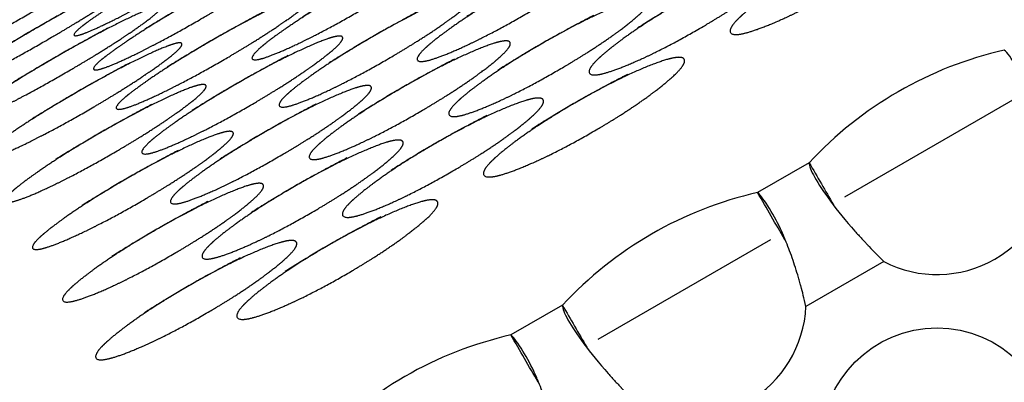
# Model space of a CAD drawing. Extents: x 90 to 2822, y 193 to 768.
# Drawn here: x 1792 to 1820, y 455 to 465 of the extents above; entities that cross this region are included whole.
import ezdxf

# ---------------------------------------------------------------- set-up
doc = ezdxf.new("R2010")
doc.units = 0
doc.layers.get('0').update_dxf_attribs({"linetype": 'CONTINUOUS'})

msp = doc.modelspace()

# ---------------------------------------------------------------- linework, layer by layer
at = {"color": 7, "linetype": 'CONTINUOUS'}
for p, q in [((1820.185, 462.507), (1815.341, 459.71)), ((1814.348, 460.676), (1812.899, 459.84)), ((1813.257, 458.507), (1808.413, 455.71)), ((1816.44, 457.902), (1814.256, 456.641)), ((1807.419, 456.676), (1805.971, 455.84))]:
    msp.add_line(p, q, dxfattribs=at)
msp.add_circle((1817.937, 452.786), 3.25, dxfattribs=at)
for centre, radius, start, end in [((1788.637, 667.535), 220, 270.59965, 329.40035), ((1788.637, 667.535), 221.771, 270.85709, 329.14291), ((1788.637, 667.535), 227.68, 271.6829, 328.3171), ((1822.2, 453.402), 10.704, 102.8094, 137.1906), ((1817.937, 460.786), 3.25, 242.5666, 357.4334), ((1815.272, 449.402), 10.704, 102.8094, 137.1906), ((1811.009, 456.786), 3.25, 242.5666, 357.4334), ((1808.344, 445.402), 10.704, 102.8094, 137.1906)]:
    msp.add_arc(centre, radius, start, end, dxfattribs=at)
for points, knots in [([(1814.716, 466.366), (1814.328, 466.142), (1813.974, 465.924), (1813.334, 465.502), (1813.049, 465.298), (1812.543, 464.9), (1812.362, 464.737), (1812.142, 464.481), (1812.104, 464.389), (1812.203, 464.218), (1812.534, 464.278), (1813.431, 464.633), (1813.752, 464.777), (1814.439, 465.119), (1814.802, 465.315), (1815.581, 465.765), (1815.935, 465.983), (1816.415, 466.301), (1816.566, 466.405), (1816.851, 466.611), (1816.984, 466.711), (1817.362, 467.011), (1817.542, 467.175), (1817.761, 467.432), (1817.799, 467.525), (1817.733, 467.639), (1817.634, 467.652), (1817.303, 467.589), (1817.07, 467.514), (1816.179, 467.158), (1815.491, 466.813), (1814.716, 466.366)], [-0.125, 0, 0, 0, 0.0625, 0.0625, 0.125, 0.125, 0.1875, 0.1875, 0.25, 0.25, 0.375, 0.375, 0.4375, 0.4375, 0.5, 0.5, 0.5625, 0.5625, 0.59375, 0.59375, 0.625, 0.625, 0.6875, 0.6875, 0.75, 0.75, 0.8125, 0.8125, 0.875, 0.875, 1, 1, 1, 1.0625]), ([(1796.401, 466.087), (1796.014, 465.863), (1795.657, 465.65), (1795.005, 465.248), (1794.711, 465.059), (1794.183, 464.702), (1793.989, 464.561), (1793.741, 464.353), (1793.687, 464.288), (1793.737, 464.202), (1794.041, 464.311), (1794.902, 464.725), (1795.215, 464.885), (1795.89, 465.247), (1796.251, 465.448), (1797.029, 465.897), (1797.386, 466.111), (1797.874, 466.413), (1798.029, 466.512), (1798.323, 466.702), (1798.461, 466.794), (1798.856, 467.063), (1799.05, 467.206), (1799.296, 467.414), (1799.35, 467.48), (1799.316, 467.537), (1799.232, 467.524), (1798.929, 467.413), (1798.709, 467.315), (1797.853, 466.899), (1797.177, 466.535), (1796.401, 466.087)], [-0.125, 0, 0, 0, 0.0625, 0.0625, 0.125, 0.125, 0.1875, 0.1875, 0.25, 0.25, 0.375, 0.375, 0.4375, 0.4375, 0.5, 0.5, 0.5625, 0.5625, 0.59375, 0.59375, 0.625, 0.625, 0.6875, 0.6875, 0.75, 0.75, 0.8125, 0.8125, 0.875, 0.875, 1, 1, 1, 1.0625]), ([(1801.353, 465.51), (1800.966, 465.286), (1800.61, 465.071), (1799.963, 464.661), (1799.673, 464.465), (1799.154, 464.091), (1798.965, 463.941), (1798.729, 463.713), (1798.682, 463.636), (1798.753, 463.515), (1799.068, 463.604), (1799.944, 463.993), (1800.26, 464.146), (1800.94, 464.5), (1801.302, 464.699), (1802.08, 465.148), (1802.436, 465.364), (1802.921, 465.673), (1803.074, 465.774), (1803.364, 465.97), (1803.5, 466.065), (1803.888, 466.348), (1804.076, 466.499), (1804.311, 466.728), (1804.358, 466.805), (1804.311, 466.886), (1804.221, 466.884), (1803.906, 466.793), (1803.681, 466.705), (1802.81, 466.313), (1802.129, 465.957), (1801.353, 465.51)], [-0.125, 0, 0, 0, 0.0625, 0.0625, 0.125, 0.125, 0.1875, 0.1875, 0.25, 0.25, 0.375, 0.375, 0.4375, 0.4375, 0.5, 0.5, 0.5625, 0.5625, 0.59375, 0.59375, 0.625, 0.625, 0.6875, 0.6875, 0.75, 0.75, 0.8125, 0.8125, 0.875, 0.875, 1, 1, 1, 1.0625]), ([(1805.964, 465.524), (1805.576, 465.3), (1805.221, 465.084), (1804.577, 464.669), (1804.289, 464.47), (1803.776, 464.085), (1803.591, 463.929), (1803.362, 463.69), (1803.318, 463.607), (1803.401, 463.464), (1803.723, 463.54), (1804.608, 463.915), (1804.926, 464.064), (1805.609, 464.413), (1805.972, 464.611), (1806.75, 465.06), (1807.105, 465.277), (1807.588, 465.589), (1807.74, 465.692), (1808.028, 465.892), (1808.163, 465.99), (1808.546, 466.28), (1808.731, 466.437), (1808.959, 466.678), (1809.003, 466.761), (1808.947, 466.856), (1808.853, 466.86), (1808.531, 466.782), (1808.303, 466.699), (1807.423, 466.323), (1806.74, 465.972), (1805.964, 465.524)], [-0.125, 0, 0, 0, 0.0625, 0.0625, 0.125, 0.125, 0.1875, 0.1875, 0.25, 0.25, 0.375, 0.375, 0.4375, 0.4375, 0.5, 0.5, 0.5625, 0.5625, 0.59375, 0.59375, 0.625, 0.625, 0.6875, 0.6875, 0.75, 0.75, 0.8125, 0.8125, 0.875, 0.875, 1, 1, 1, 1.0625]), ([(1792.299, 465.193), (1791.911, 464.969), (1791.553, 464.758), (1790.899, 464.361), (1790.603, 464.175), (1790.068, 463.828), (1789.871, 463.692), (1789.616, 463.498), (1789.559, 463.438), (1789.597, 463.374), (1789.893, 463.495), (1790.746, 463.925), (1791.056, 464.088), (1791.728, 464.455), (1792.088, 464.658), (1792.867, 465.107), (1793.225, 465.319), (1793.715, 465.618), (1793.871, 465.714), (1794.166, 465.901), (1794.306, 465.99), (1794.705, 466.253), (1794.902, 466.389), (1795.156, 466.586), (1795.213, 466.645), (1795.188, 466.688), (1795.108, 466.668), (1794.812, 466.545), (1794.595, 466.442), (1793.747, 466.01), (1793.074, 465.641), (1792.299, 465.193)], [-0.125, 0, 0, 0, 0.0625, 0.0625, 0.125, 0.125, 0.1875, 0.1875, 0.25, 0.25, 0.375, 0.375, 0.4375, 0.4375, 0.5, 0.5, 0.5625, 0.5625, 0.59375, 0.59375, 0.625, 0.625, 0.6875, 0.6875, 0.75, 0.75, 0.8125, 0.8125, 0.875, 0.875, 1, 1, 1, 1.0625]), ([(1796.933, 465.166), (1796.545, 464.942), (1796.189, 464.729), (1795.539, 464.323), (1795.247, 464.132), (1794.722, 463.767), (1794.53, 463.623), (1794.287, 463.407), (1794.236, 463.337), (1794.294, 463.237), (1794.602, 463.338), (1795.47, 463.742), (1795.784, 463.899), (1796.461, 464.258), (1796.822, 464.458), (1797.6, 464.908), (1797.957, 465.122), (1798.444, 465.427), (1798.598, 465.526), (1798.89, 465.719), (1799.027, 465.812), (1799.42, 466.087), (1799.611, 466.233), (1799.853, 466.45), (1799.904, 466.52), (1799.865, 466.587), (1799.778, 466.578), (1799.471, 466.475), (1799.249, 466.381), (1798.387, 465.975), (1797.709, 465.614), (1796.933, 465.166)], [-0.125, 0, 0, 0, 0.0625, 0.0625, 0.125, 0.125, 0.1875, 0.1875, 0.25, 0.25, 0.375, 0.375, 0.4375, 0.4375, 0.5, 0.5, 0.5625, 0.5625, 0.59375, 0.59375, 0.625, 0.625, 0.6875, 0.6875, 0.75, 0.75, 0.8125, 0.8125, 0.875, 0.875, 1, 1, 1, 1.0625]), ([(1810.764, 465.21), (1810.376, 464.986), (1810.022, 464.769), (1809.381, 464.349), (1809.095, 464.146), (1808.588, 463.751), (1808.406, 463.59), (1808.184, 463.338), (1808.144, 463.248), (1808.239, 463.084), (1808.568, 463.149), (1809.462, 463.508), (1809.782, 463.653), (1810.468, 463.997), (1810.831, 464.194), (1811.609, 464.643), (1811.964, 464.861), (1812.444, 465.178), (1812.596, 465.281), (1812.881, 465.486), (1813.015, 465.585), (1813.394, 465.883), (1813.576, 466.045), (1813.797, 466.298), (1813.836, 466.389), (1813.773, 466.498), (1813.675, 466.509), (1813.346, 466.442), (1813.115, 466.365), (1812.226, 466.004), (1811.54, 465.658), (1810.764, 465.21)], [-0.125, 0, 0, 0, 0.0625, 0.0625, 0.125, 0.125, 0.1875, 0.1875, 0.25, 0.25, 0.375, 0.375, 0.4375, 0.4375, 0.5, 0.5, 0.5625, 0.5625, 0.59375, 0.59375, 0.625, 0.625, 0.6875, 0.6875, 0.75, 0.75, 0.8125, 0.8125, 0.875, 0.875, 1, 1, 1, 1.0625]), ([(1792.703, 464.492), (1792.315, 464.268), (1791.958, 464.056), (1791.306, 463.656), (1791.011, 463.468), (1790.481, 463.114), (1790.286, 462.975), (1790.036, 462.772), (1789.981, 462.708), (1790.026, 462.629), (1790.327, 462.742), (1791.186, 463.162), (1791.498, 463.323), (1792.172, 463.686), (1792.533, 463.888), (1793.311, 464.337), (1793.668, 464.55), (1794.157, 464.852), (1794.312, 464.949), (1794.607, 465.138), (1794.745, 465.229), (1795.142, 465.497), (1795.337, 465.637), (1795.586, 465.841), (1795.64, 465.905), (1795.609, 465.958), (1795.527, 465.942), (1795.226, 465.827), (1795.007, 465.727), (1794.154, 465.306), (1793.479, 464.94), (1792.703, 464.492)], [-0.125, 0, 0, 0, 0.0625, 0.0625, 0.125, 0.125, 0.1875, 0.1875, 0.25, 0.25, 0.375, 0.375, 0.4375, 0.4375, 0.5, 0.5, 0.5625, 0.5625, 0.59375, 0.59375, 0.625, 0.625, 0.6875, 0.6875, 0.75, 0.75, 0.8125, 0.8125, 0.875, 0.875, 1, 1, 1, 1.0625]), ([(1797.549, 464.098), (1797.162, 463.874), (1796.806, 463.66), (1796.158, 463.252), (1795.867, 463.057), (1795.346, 462.686), (1795.157, 462.538), (1794.918, 462.315), (1794.87, 462.24), (1794.936, 462.126), (1795.249, 462.218), (1796.122, 462.613), (1796.437, 462.767), (1797.116, 463.122), (1797.478, 463.322), (1798.256, 463.772), (1798.613, 463.986), (1799.098, 464.294), (1799.252, 464.394), (1799.542, 464.59), (1799.679, 464.684), (1800.068, 464.964), (1800.257, 465.114), (1800.495, 465.339), (1800.543, 465.414), (1800.498, 465.49), (1800.409, 465.485), (1800.097, 465.39), (1799.873, 465.3), (1799.005, 464.904), (1798.325, 464.546), (1797.549, 464.098)], [-0.125, 0, 0, 0, 0.0625, 0.0625, 0.125, 0.125, 0.1875, 0.1875, 0.25, 0.25, 0.375, 0.375, 0.4375, 0.4375, 0.5, 0.5, 0.5625, 0.5625, 0.59375, 0.59375, 0.625, 0.625, 0.6875, 0.6875, 0.75, 0.75, 0.8125, 0.8125, 0.875, 0.875, 1, 1, 1, 1.0625]), ([(1802.097, 464.222), (1801.709, 463.999), (1801.354, 463.783), (1800.709, 463.37), (1800.42, 463.172), (1799.905, 462.79), (1799.718, 462.636), (1799.487, 462.401), (1799.442, 462.32), (1799.521, 462.184), (1799.841, 462.265), (1800.723, 462.644), (1801.04, 462.795), (1801.722, 463.145), (1802.085, 463.343), (1802.863, 463.793), (1803.219, 464.009), (1803.702, 464.32), (1803.854, 464.422), (1804.143, 464.621), (1804.278, 464.718), (1804.663, 465.006), (1804.849, 465.161), (1805.079, 465.398), (1805.124, 465.479), (1805.071, 465.569), (1804.978, 465.571), (1804.659, 465.489), (1804.432, 465.404), (1803.555, 465.023), (1802.872, 464.67), (1802.097, 464.222)], [-0.125, 0, 0, 0, 0.0625, 0.0625, 0.125, 0.125, 0.1875, 0.1875, 0.25, 0.25, 0.375, 0.375, 0.4375, 0.4375, 0.5, 0.5, 0.5625, 0.5625, 0.59375, 0.59375, 0.625, 0.625, 0.6875, 0.6875, 0.75, 0.75, 0.8125, 0.8125, 0.875, 0.875, 1, 1, 1, 1.0625]), ([(1806.834, 464.018), (1806.446, 463.794), (1806.091, 463.577), (1805.449, 463.159), (1805.163, 462.957), (1804.654, 462.566), (1804.47, 462.406), (1804.246, 462.158), (1804.205, 462.071), (1804.296, 461.914), (1804.623, 461.982), (1805.513, 462.347), (1805.833, 462.493), (1806.518, 462.839), (1806.881, 463.036), (1807.659, 463.485), (1808.014, 463.703), (1808.495, 464.018), (1808.647, 464.121), (1808.933, 464.324), (1809.067, 464.423), (1809.448, 464.718), (1809.631, 464.879), (1809.854, 465.128), (1809.895, 465.216), (1809.834, 465.32), (1809.737, 465.329), (1809.411, 465.259), (1809.18, 465.179), (1808.295, 464.813), (1807.609, 464.465), (1806.834, 464.018)], [-0.125, 0, 0, 0, 0.0625, 0.0625, 0.125, 0.125, 0.1875, 0.1875, 0.25, 0.25, 0.375, 0.375, 0.4375, 0.4375, 0.5, 0.5, 0.5625, 0.5625, 0.59375, 0.59375, 0.625, 0.625, 0.6875, 0.6875, 0.75, 0.75, 0.8125, 0.8125, 0.875, 0.875, 1, 1, 1, 1.0625]), ([(1793.193, 463.645), (1792.805, 463.421), (1792.448, 463.208), (1791.798, 462.804), (1791.504, 462.614), (1790.978, 462.253), (1790.785, 462.11), (1790.54, 461.899), (1790.487, 461.831), (1790.541, 461.738), (1790.847, 461.843), (1791.711, 462.252), (1792.024, 462.41), (1792.7, 462.77), (1793.062, 462.972), (1793.84, 463.421), (1794.197, 463.635), (1794.684, 463.939), (1794.839, 464.037), (1795.132, 464.229), (1795.269, 464.321), (1795.663, 464.594), (1795.856, 464.738), (1796.1, 464.95), (1796.152, 465.019), (1796.116, 465.08), (1796.031, 465.069), (1795.725, 464.962), (1795.505, 464.866), (1794.645, 464.455), (1793.968, 464.092), (1793.193, 463.645)], [-0.125, 0, 0, 0, 0.0625, 0.0625, 0.125, 0.125, 0.1875, 0.1875, 0.25, 0.25, 0.375, 0.375, 0.4375, 0.4375, 0.5, 0.5, 0.5625, 0.5625, 0.59375, 0.59375, 0.625, 0.625, 0.6875, 0.6875, 0.75, 0.75, 0.8125, 0.8125, 0.875, 0.875, 1, 1, 1, 1.0625]), ([(1793.767, 462.65), (1793.379, 462.427), (1793.023, 462.213), (1792.374, 461.806), (1792.082, 461.613), (1791.56, 461.245), (1791.369, 461.099), (1791.128, 460.879), (1791.078, 460.807), (1791.141, 460.7), (1791.451, 460.796), (1792.321, 461.196), (1792.636, 461.352), (1793.314, 461.708), (1793.675, 461.909), (1794.454, 462.358), (1794.81, 462.572), (1795.296, 462.879), (1795.45, 462.979), (1795.742, 463.173), (1795.878, 463.267), (1796.269, 463.544), (1796.46, 463.692), (1796.699, 463.912), (1796.749, 463.985), (1796.707, 464.057), (1796.619, 464.05), (1796.309, 463.951), (1796.086, 463.859), (1795.221, 463.458), (1794.542, 463.098), (1793.767, 462.65)], [-0.125, 0, 0, 0, 0.0625, 0.0625, 0.125, 0.125, 0.1875, 0.1875, 0.25, 0.25, 0.375, 0.375, 0.4375, 0.4375, 0.5, 0.5, 0.5625, 0.5625, 0.59375, 0.59375, 0.625, 0.625, 0.6875, 0.6875, 0.75, 0.75, 0.8125, 0.8125, 0.875, 0.875, 1, 1, 1, 1.0625]), ([(1798.25, 462.884), (1797.862, 462.66), (1797.507, 462.446), (1796.861, 462.033), (1796.572, 461.837), (1796.055, 461.459), (1795.867, 461.307), (1795.634, 461.075), (1795.588, 460.996), (1795.662, 460.868), (1795.979, 460.952), (1796.859, 461.337), (1797.175, 461.489), (1797.856, 461.84), (1798.219, 462.039), (1798.997, 462.489), (1799.353, 462.705), (1799.837, 463.015), (1799.99, 463.116), (1800.279, 463.314), (1800.414, 463.41), (1800.801, 463.695), (1800.988, 463.848), (1801.221, 464.081), (1801.266, 464.161), (1801.216, 464.246), (1801.125, 464.246), (1800.808, 464.159), (1800.582, 464.073), (1799.708, 463.686), (1799.026, 463.332), (1798.25, 462.884)], [-0.125, 0, 0, 0, 0.0625, 0.0625, 0.125, 0.125, 0.1875, 0.1875, 0.25, 0.25, 0.375, 0.375, 0.4375, 0.4375, 0.5, 0.5, 0.5625, 0.5625, 0.59375, 0.59375, 0.625, 0.625, 0.6875, 0.6875, 0.75, 0.75, 0.8125, 0.8125, 0.875, 0.875, 1, 1, 1, 1.0625]), ([(1802.924, 462.789), (1802.536, 462.565), (1802.182, 462.349), (1801.539, 461.932), (1801.251, 461.732), (1800.74, 461.344), (1800.556, 461.186), (1800.329, 460.942), (1800.287, 460.857), (1800.374, 460.707), (1800.698, 460.78), (1801.586, 461.149), (1801.905, 461.297), (1802.589, 461.644), (1802.952, 461.841), (1803.73, 462.291), (1804.085, 462.508), (1804.567, 462.822), (1804.719, 462.925), (1805.006, 463.126), (1805.14, 463.225), (1805.522, 463.517), (1805.706, 463.676), (1805.932, 463.921), (1805.974, 464.007), (1805.916, 464.107), (1805.82, 464.113), (1805.496, 464.038), (1805.267, 463.957), (1804.384, 463.586), (1803.7, 463.237), (1802.924, 462.789)], [-0.125, 0, 0, 0, 0.0625, 0.0625, 0.125, 0.125, 0.1875, 0.1875, 0.25, 0.25, 0.375, 0.375, 0.4375, 0.4375, 0.5, 0.5, 0.5625, 0.5625, 0.59375, 0.59375, 0.625, 0.625, 0.6875, 0.6875, 0.75, 0.75, 0.8125, 0.8125, 0.875, 0.875, 1, 1, 1, 1.0625]), ([(1821.184, 460.641), (1821.13, 460.872), (1821.085, 461.057), (1821.046, 461.203), (1821.044, 461.211), (1821.041, 461.223), (1821.04, 461.227), (1821.038, 461.233), (1821.037, 461.235), (1821.036, 461.239), (1821.036, 461.24), (1821.029, 461.267), (1821.022, 461.291), (1821.002, 461.361), (1820.989, 461.408), (1820.947, 461.548), (1820.919, 461.641), (1820.83, 461.915), (1820.767, 462.093), (1820.67, 462.348), (1820.637, 462.431), (1820.587, 462.552), (1820.571, 462.592), (1820.546, 462.651), (1820.537, 462.67), (1820.525, 462.699), (1820.521, 462.709), (1820.515, 462.723), (1820.512, 462.728), (1820.509, 462.735), (1820.508, 462.738), (1820.506, 462.742), (1820.505, 462.745), (1820.413, 462.953), (1820.29, 463.184), (1820.037, 463.595), (1819.909, 463.774), (1819.827, 463.84)], [0, 0, 0, 0, 0.125, 0.125, 0.132812, 0.132812, 0.136719, 0.136719, 0.138672, 0.138672, 0.140625, 0.140625, 0.15625, 0.15625, 0.1875, 0.1875, 0.25, 0.25, 0.375, 0.375, 0.4375, 0.4375, 0.46875, 0.46875, 0.484375, 0.484375, 0.492188, 0.492188, 0.496094, 0.496094, 0.498047, 0.498047, 0.5, 0.5, 0.75, 0.75, 1, 1, 1, 1]), ([(1807.787, 462.366), (1807.4, 462.142), (1807.046, 461.924), (1806.406, 461.502), (1806.12, 461.298), (1805.615, 460.9), (1805.434, 460.737), (1805.214, 460.481), (1805.176, 460.389), (1805.275, 460.218), (1805.606, 460.278), (1806.503, 460.633), (1806.824, 460.777), (1807.51, 461.119), (1807.874, 461.315), (1808.653, 461.765), (1809.007, 461.983), (1809.486, 462.301), (1809.638, 462.405), (1809.923, 462.611), (1810.056, 462.711), (1810.433, 463.011), (1810.614, 463.175), (1810.833, 463.432), (1810.871, 463.525), (1810.805, 463.639), (1810.705, 463.652), (1810.374, 463.589), (1810.142, 463.514), (1809.251, 463.158), (1808.563, 462.813), (1807.787, 462.366)], [-0.125, 0, 0, 0, 0.0625, 0.0625, 0.125, 0.125, 0.1875, 0.1875, 0.25, 0.25, 0.375, 0.375, 0.4375, 0.4375, 0.5, 0.5, 0.5625, 0.5625, 0.59375, 0.59375, 0.625, 0.625, 0.6875, 0.6875, 0.75, 0.75, 0.8125, 0.8125, 0.875, 0.875, 1, 1, 1, 1.0625]), ([(1794.425, 461.51), (1794.037, 461.286), (1793.682, 461.071), (1793.035, 460.661), (1792.745, 460.465), (1792.226, 460.091), (1792.037, 459.941), (1791.801, 459.713), (1791.754, 459.636), (1791.824, 459.515), (1792.139, 459.604), (1793.016, 459.993), (1793.332, 460.146), (1794.011, 460.5), (1794.374, 460.699), (1795.152, 461.148), (1795.508, 461.364), (1795.993, 461.673), (1796.146, 461.774), (1796.436, 461.97), (1796.572, 462.065), (1796.96, 462.348), (1797.148, 462.499), (1797.383, 462.728), (1797.43, 462.805), (1797.383, 462.886), (1797.292, 462.884), (1796.978, 462.793), (1796.753, 462.705), (1795.882, 462.313), (1795.201, 461.957), (1794.425, 461.51)], [-0.125, 0, 0, 0, 0.0625, 0.0625, 0.125, 0.125, 0.1875, 0.1875, 0.25, 0.25, 0.375, 0.375, 0.4375, 0.4375, 0.5, 0.5, 0.5625, 0.5625, 0.59375, 0.59375, 0.625, 0.625, 0.6875, 0.6875, 0.75, 0.75, 0.8125, 0.8125, 0.875, 0.875, 1, 1, 1, 1.0625]), ([(1799.036, 461.524), (1798.648, 461.3), (1798.293, 461.084), (1797.649, 460.669), (1797.361, 460.47), (1796.848, 460.085), (1796.663, 459.929), (1796.434, 459.69), (1796.39, 459.607), (1796.473, 459.464), (1796.795, 459.54), (1797.68, 459.915), (1797.998, 460.064), (1798.681, 460.413), (1799.044, 460.611), (1799.822, 461.06), (1800.177, 461.277), (1800.66, 461.589), (1800.812, 461.692), (1801.1, 461.892), (1801.234, 461.99), (1801.618, 462.28), (1801.803, 462.437), (1802.031, 462.678), (1802.074, 462.761), (1802.019, 462.856), (1801.925, 462.86), (1801.603, 462.782), (1801.375, 462.699), (1800.495, 462.323), (1799.811, 461.972), (1799.036, 461.524)], [-0.125, 0, 0, 0, 0.0625, 0.0625, 0.125, 0.125, 0.1875, 0.1875, 0.25, 0.25, 0.375, 0.375, 0.4375, 0.4375, 0.5, 0.5, 0.5625, 0.5625, 0.59375, 0.59375, 0.625, 0.625, 0.6875, 0.6875, 0.75, 0.75, 0.8125, 0.8125, 0.875, 0.875, 1, 1, 1, 1.0625]), ([(1803.836, 461.21), (1803.448, 460.986), (1803.094, 460.769), (1802.453, 460.349), (1802.167, 460.146), (1801.66, 459.751), (1801.478, 459.59), (1801.255, 459.338), (1801.216, 459.248), (1801.311, 459.084), (1801.64, 459.149), (1802.533, 459.508), (1802.854, 459.653), (1803.539, 459.997), (1803.903, 460.194), (1804.681, 460.643), (1805.036, 460.861), (1805.516, 461.178), (1805.668, 461.281), (1805.953, 461.486), (1806.087, 461.585), (1806.466, 461.883), (1806.648, 462.045), (1806.869, 462.298), (1806.908, 462.389), (1806.845, 462.498), (1806.747, 462.509), (1806.418, 462.442), (1806.186, 462.365), (1805.298, 462.004), (1804.612, 461.658), (1803.836, 461.21)], [-0.125, 0, 0, 0, 0.0625, 0.0625, 0.125, 0.125, 0.1875, 0.1875, 0.25, 0.25, 0.375, 0.375, 0.4375, 0.4375, 0.5, 0.5, 0.5625, 0.5625, 0.59375, 0.59375, 0.625, 0.625, 0.6875, 0.6875, 0.75, 0.75, 0.8125, 0.8125, 0.875, 0.875, 1, 1, 1, 1.0625]), ([(1795.168, 460.222), (1794.78, 459.999), (1794.425, 459.783), (1793.781, 459.37), (1793.492, 459.172), (1792.977, 458.79), (1792.79, 458.636), (1792.559, 458.401), (1792.514, 458.32), (1792.593, 458.184), (1792.912, 458.265), (1793.795, 458.644), (1794.112, 458.795), (1794.794, 459.145), (1795.156, 459.343), (1795.935, 459.793), (1796.29, 460.009), (1796.773, 460.32), (1796.926, 460.422), (1797.215, 460.621), (1797.35, 460.718), (1797.735, 461.006), (1797.921, 461.161), (1798.151, 461.398), (1798.196, 461.479), (1798.143, 461.569), (1798.05, 461.571), (1797.731, 461.489), (1797.503, 461.404), (1796.627, 461.023), (1795.944, 460.67), (1795.168, 460.222)], [-0.125, 0, 0, 0, 0.0625, 0.0625, 0.125, 0.125, 0.1875, 0.1875, 0.25, 0.25, 0.375, 0.375, 0.4375, 0.4375, 0.5, 0.5, 0.5625, 0.5625, 0.59375, 0.59375, 0.625, 0.625, 0.6875, 0.6875, 0.75, 0.75, 0.8125, 0.8125, 0.875, 0.875, 1, 1, 1, 1.0625]), ([(1799.905, 460.018), (1799.517, 459.794), (1799.163, 459.577), (1798.521, 459.159), (1798.234, 458.957), (1797.725, 458.566), (1797.542, 458.406), (1797.318, 458.158), (1797.277, 458.071), (1797.368, 457.914), (1797.694, 457.982), (1798.585, 458.347), (1798.905, 458.493), (1799.589, 458.839), (1799.953, 459.036), (1800.731, 459.485), (1801.086, 459.703), (1801.567, 460.018), (1801.719, 460.121), (1802.005, 460.324), (1802.139, 460.423), (1802.52, 460.718), (1802.702, 460.879), (1802.926, 461.128), (1802.967, 461.216), (1802.906, 461.32), (1802.809, 461.329), (1802.482, 461.259), (1802.252, 461.179), (1801.367, 460.813), (1800.681, 460.465), (1799.905, 460.018)], [-0.125, 0, 0, 0, 0.0625, 0.0625, 0.125, 0.125, 0.1875, 0.1875, 0.25, 0.25, 0.375, 0.375, 0.4375, 0.4375, 0.5, 0.5, 0.5625, 0.5625, 0.59375, 0.59375, 0.625, 0.625, 0.6875, 0.6875, 0.75, 0.75, 0.8125, 0.8125, 0.875, 0.875, 1, 1, 1, 1.0625]), ([(1814.348, 460.676), (1814.346, 460.591), (1814.399, 460.451), (1814.605, 460.081), (1814.757, 459.851), (1815.141, 459.335), (1815.372, 459.05), (1815.696, 458.684), (1815.762, 458.611), (1815.864, 458.5), (1815.899, 458.463), (1815.951, 458.408), (1815.968, 458.389), (1815.99, 458.366), (1815.995, 458.362), (1816.003, 458.352), (1816.008, 458.347), (1816.02, 458.335), (1816.027, 458.328), (1816.156, 458.193), (1816.291, 458.054), (1816.44, 457.902)], [0, 0, 0, 0, 0.25, 0.25, 0.5, 0.5, 0.75, 0.75, 0.8125, 0.8125, 0.84375, 0.84375, 0.859375, 0.859375, 0.863281, 0.863281, 0.867188, 0.867188, 0.875, 0.875, 1, 1, 1, 1]), ([(1795.996, 458.789), (1795.608, 458.565), (1795.253, 458.349), (1794.611, 457.932), (1794.323, 457.732), (1793.812, 457.344), (1793.628, 457.186), (1793.401, 456.942), (1793.359, 456.857), (1793.446, 456.707), (1793.77, 456.78), (1794.658, 457.149), (1794.977, 457.297), (1795.66, 457.644), (1796.024, 457.841), (1796.802, 458.291), (1797.157, 458.508), (1797.639, 458.822), (1797.791, 458.925), (1798.078, 459.126), (1798.212, 459.225), (1798.594, 459.517), (1798.778, 459.676), (1799.004, 459.921), (1799.046, 460.007), (1798.988, 460.107), (1798.892, 460.113), (1798.568, 460.038), (1798.339, 459.957), (1797.456, 459.586), (1796.772, 459.237), (1795.996, 458.789)], [-0.125, 0, 0, 0, 0.0625, 0.0625, 0.125, 0.125, 0.1875, 0.1875, 0.25, 0.25, 0.375, 0.375, 0.4375, 0.4375, 0.5, 0.5, 0.5625, 0.5625, 0.59375, 0.59375, 0.625, 0.625, 0.6875, 0.6875, 0.75, 0.75, 0.8125, 0.8125, 0.875, 0.875, 1, 1, 1, 1.0625]), ([(1814.256, 456.641), (1814.202, 456.872), (1814.157, 457.057), (1814.118, 457.203), (1814.116, 457.211), (1814.112, 457.223), (1814.111, 457.227), (1814.11, 457.233), (1814.109, 457.235), (1814.108, 457.239), (1814.108, 457.24), (1814.101, 457.267), (1814.094, 457.291), (1814.074, 457.361), (1814.061, 457.408), (1814.019, 457.548), (1813.99, 457.641), (1813.902, 457.915), (1813.839, 458.093), (1813.742, 458.348), (1813.709, 458.431), (1813.659, 458.552), (1813.643, 458.592), (1813.618, 458.651), (1813.609, 458.67), (1813.597, 458.699), (1813.593, 458.709), (1813.586, 458.723), (1813.584, 458.728), (1813.581, 458.735), (1813.58, 458.738), (1813.578, 458.742), (1813.577, 458.745), (1813.485, 458.953), (1813.362, 459.184), (1813.109, 459.595), (1812.98, 459.774), (1812.899, 459.84)], [0, 0, 0, 0, 0.125, 0.125, 0.132812, 0.132812, 0.136719, 0.136719, 0.138672, 0.138672, 0.140625, 0.140625, 0.15625, 0.15625, 0.1875, 0.1875, 0.25, 0.25, 0.375, 0.375, 0.4375, 0.4375, 0.46875, 0.46875, 0.484375, 0.484375, 0.492188, 0.492188, 0.496094, 0.496094, 0.498047, 0.498047, 0.5, 0.5, 0.75, 0.75, 1, 1, 1, 1]), ([(1800.859, 458.366), (1800.471, 458.142), (1800.117, 457.924), (1799.477, 457.502), (1799.192, 457.298), (1798.687, 456.9), (1798.506, 456.737), (1798.286, 456.481), (1798.248, 456.389), (1798.347, 456.218), (1798.678, 456.278), (1799.575, 456.633), (1799.896, 456.777), (1800.582, 457.119), (1800.946, 457.315), (1801.724, 457.765), (1802.079, 457.983), (1802.558, 458.301), (1802.709, 458.405), (1802.994, 458.611), (1803.127, 458.711), (1803.505, 459.011), (1803.686, 459.175), (1803.905, 459.432), (1803.943, 459.525), (1803.876, 459.639), (1803.777, 459.652), (1803.446, 459.589), (1803.214, 459.514), (1802.322, 459.158), (1801.635, 458.813), (1800.859, 458.366)], [-0.125, 0, 0, 0, 0.0625, 0.0625, 0.125, 0.125, 0.1875, 0.1875, 0.25, 0.25, 0.375, 0.375, 0.4375, 0.4375, 0.5, 0.5, 0.5625, 0.5625, 0.59375, 0.59375, 0.625, 0.625, 0.6875, 0.6875, 0.75, 0.75, 0.8125, 0.8125, 0.875, 0.875, 1, 1, 1, 1.0625]), ([(1796.908, 457.21), (1796.52, 456.986), (1796.166, 456.769), (1795.525, 456.349), (1795.239, 456.146), (1794.732, 455.751), (1794.549, 455.59), (1794.327, 455.338), (1794.287, 455.248), (1794.383, 455.084), (1794.712, 455.149), (1795.605, 455.508), (1795.926, 455.653), (1796.611, 455.997), (1796.975, 456.194), (1797.753, 456.643), (1798.108, 456.861), (1798.588, 457.178), (1798.739, 457.281), (1799.025, 457.486), (1799.159, 457.585), (1799.538, 457.883), (1799.72, 458.045), (1799.941, 458.298), (1799.98, 458.389), (1799.916, 458.498), (1799.818, 458.509), (1799.49, 458.442), (1799.258, 458.365), (1798.37, 458.004), (1797.684, 457.658), (1796.908, 457.21)], [-0.125, 0, 0, 0, 0.0625, 0.0625, 0.125, 0.125, 0.1875, 0.1875, 0.25, 0.25, 0.375, 0.375, 0.4375, 0.4375, 0.5, 0.5, 0.5625, 0.5625, 0.59375, 0.59375, 0.625, 0.625, 0.6875, 0.6875, 0.75, 0.75, 0.8125, 0.8125, 0.875, 0.875, 1, 1, 1, 1.0625]), ([(1807.419, 456.676), (1807.417, 456.591), (1807.471, 456.451), (1807.677, 456.081), (1807.829, 455.851), (1808.213, 455.335), (1808.444, 455.05), (1808.768, 454.684), (1808.834, 454.611), (1808.936, 454.5), (1808.97, 454.463), (1809.023, 454.408), (1809.04, 454.389), (1809.062, 454.366), (1809.066, 454.362), (1809.075, 454.352), (1809.08, 454.347), (1809.091, 454.335), (1809.099, 454.328), (1809.227, 454.193), (1809.363, 454.054), (1809.511, 453.902)], [0, 0, 0, 0, 0.25, 0.25, 0.5, 0.5, 0.75, 0.75, 0.8125, 0.8125, 0.84375, 0.84375, 0.859375, 0.859375, 0.863281, 0.863281, 0.867188, 0.867188, 0.875, 0.875, 1, 1, 1, 1]), ([(1807.327, 452.641), (1807.274, 452.872), (1807.229, 453.057), (1807.19, 453.203), (1807.188, 453.211), (1807.184, 453.223), (1807.183, 453.227), (1807.182, 453.233), (1807.181, 453.235), (1807.18, 453.239), (1807.18, 453.24), (1807.172, 453.267), (1807.166, 453.291), (1807.146, 453.361), (1807.132, 453.408), (1807.091, 453.548), (1807.062, 453.641), (1806.973, 453.915), (1806.911, 454.093), (1806.814, 454.348), (1806.781, 454.431), (1806.731, 454.552), (1806.714, 454.592), (1806.689, 454.651), (1806.681, 454.67), (1806.669, 454.699), (1806.664, 454.709), (1806.658, 454.723), (1806.656, 454.728), (1806.653, 454.735), (1806.652, 454.738), (1806.65, 454.742), (1806.648, 454.745), (1806.557, 454.953), (1806.434, 455.184), (1806.181, 455.595), (1806.052, 455.774), (1805.971, 455.84)], [0, 0, 0, 0, 0.125, 0.125, 0.132812, 0.132812, 0.136719, 0.136719, 0.138672, 0.138672, 0.140625, 0.140625, 0.15625, 0.15625, 0.1875, 0.1875, 0.25, 0.25, 0.375, 0.375, 0.4375, 0.4375, 0.46875, 0.46875, 0.484375, 0.484375, 0.492188, 0.492188, 0.496094, 0.496094, 0.498047, 0.498047, 0.5, 0.5, 0.75, 0.75, 1, 1, 1, 1])]:
    msp.add_open_spline(points, degree=3, knots=knots, dxfattribs=at)
for points in [[(1814.348, 460.676), (1814.575, 460.282), (1814.802, 459.888), (1815.03, 459.495)], [(1813.664, 458.513), (1813.409, 458.956), (1813.154, 459.398), (1812.899, 459.84)], [(1807.419, 456.676), (1807.647, 456.282), (1807.874, 455.888), (1808.101, 455.495)], [(1806.736, 454.513), (1806.481, 454.956), (1806.226, 455.398), (1805.971, 455.84)]]:
    msp.add_open_spline(points, degree=3, dxfattribs=at)

doc.saveas('drawing.dxf')
